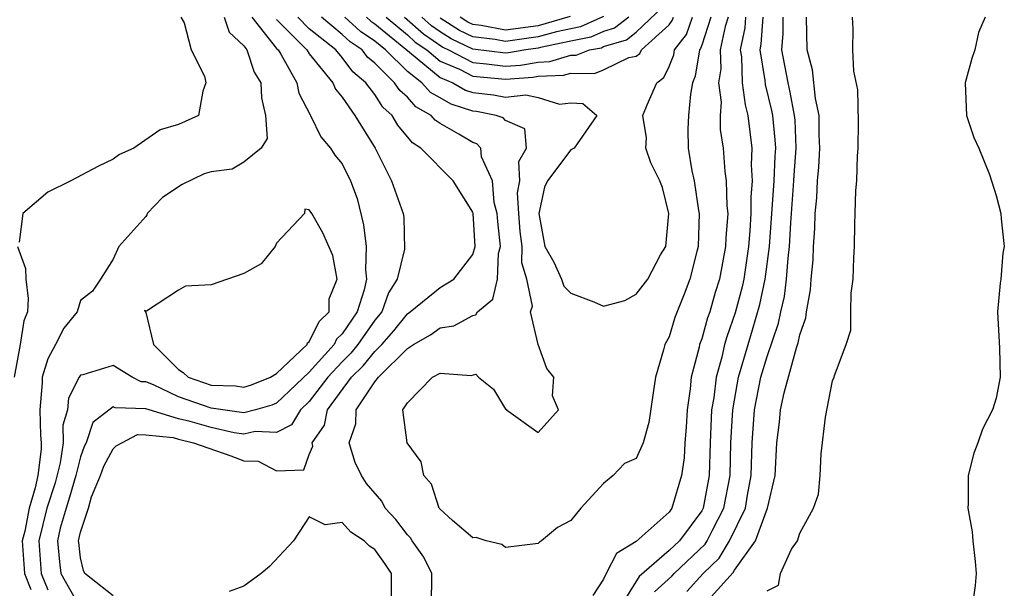
# Model space of a CAD drawing. Units: inches. Extents: x 2667000 to 2670000, y 1560000 to 1561272.
# Drawn here: x 2668465 to 2668526, y 1560070 to 1560105 of the extents above; entities that cross this region are included whole.
import ezdxf

# ---------------------------------------------------------------- set-up
doc = ezdxf.new("R2010")
doc.units = ezdxf.units.IN
doc.header["$MEASUREMENT"] = 0
doc.layers.add('LD26671560_2ft', color=115, linetype='Continuous')

msp = doc.modelspace()

# ---------------------------------------------------------------- linework, layer by layer
at = {"layer": 'LD26671560_2ft'}
for points, elevation in [([(2668488.823, 1560105), (2668489.978, 1560103.978), (2668491.162, 1560103.162), (2668491.508, 1560103), (2668493, 1560102.228), (2668493.843, 1560102.157), (2668495, 1560102.01), (2668495.925, 1560102.075), (2668497, 1560102.264), (2668497.708, 1560102.292), (2668499, 1560102.681), (2668499.327, 1560102.674), (2668500.146, 1560103), (2668500.861, 1560103.139), (2668501, 1560103.202), (2668502.39, 1560103.61), (2668503, 1560104.083), (2668505, 1560106.002)], 8278), ([(2668475.148, 1560105), (2668475.351, 1560104.649), (2668475.769, 1560103), (2668476.591, 1560101.408), (2668476.677, 1560101), (2668476.492, 1560100.492), (2668476.214, 1560099), (2668475, 1560098.446), (2668473.882, 1560098.118), (2668472.268, 1560097), (2668471.381, 1560096.619), (2668471, 1560096.337), (2668470.11, 1560095.89), (2668468.417, 1560095), (2668467, 1560094.312), (2668465.471, 1560093), (2668465.256, 1560091.256)], 8260), ([(2668477.792, 1560105), (2668478.09, 1560104.09), (2668479, 1560103.243), (2668479.174, 1560103), (2668479.634, 1560101.634), (2668480.025, 1560101), (2668480.071, 1560100.071), (2668480.327, 1560099), (2668480.412, 1560097.588), (2668480.052, 1560097), (2668479, 1560096.14), (2668478.288, 1560095.713), (2668477, 1560095.553), (2668476.565, 1560095.435), (2668475.22, 1560094.78), (2668474.017, 1560093.984), (2668473.079, 1560093), (2668473.066, 1560092.934), (2668473, 1560092.825), (2668471.359, 1560091), (2668471, 1560090.212), (2668470.235, 1560089), (2668469.731, 1560088.269), (2668469, 1560087.688), (2668468.793, 1560087), (2668467.991, 1560086.009), (2668467.477, 1560085), (2668467, 1560084.132), (2668466.66, 1560083), (2668466.666, 1560082.666), (2668466.527, 1560081), (2668466.549, 1560079.451), (2668466.603, 1560079), (2668466.603, 1560078.603), (2668466.405, 1560077), (2668466.238, 1560076.238), (2668465.872, 1560075), (2668465.592, 1560073.592), (2668465.447, 1560073), (2668465.57, 1560071), (2668465.974, 1560070.026)], 8262), ([(2668479.486, 1560105), (2668481, 1560103.089), (2668481.088, 1560103), (2668481.249, 1560102.751), (2668482.246, 1560101), (2668482.365, 1560100.365), (2668483.042, 1560099.042), (2668483.078, 1560099), (2668483.7, 1560097.7), (2668484.291, 1560097), (2668484.566, 1560096.566), (2668485, 1560096.05), (2668485.516, 1560095), (2668485.933, 1560093.933), (2668486.322, 1560092.322), (2668486.473, 1560091), (2668486.44, 1560089.56), (2668486.493, 1560089), (2668486.35, 1560088.349), (2668485.924, 1560087), (2668485, 1560085.651), (2668484.671, 1560085.329), (2668484.514, 1560085), (2668483, 1560083.319), (2668481, 1560081.409), (2668480.71, 1560081.29), (2668479.7, 1560081), (2668479, 1560080.834), (2668477, 1560081.103), (2668475, 1560081.797), (2668473.466, 1560082.534), (2668473, 1560082.717), (2668472.724, 1560082.723), (2668472.168, 1560083), (2668471, 1560083.716), (2668469.144, 1560083.144), (2668469, 1560083.125), (2668468.918, 1560083), (2668468.278, 1560081.722), (2668468.208, 1560081), (2668467.922, 1560080.078), (2668467.936, 1560079), (2668467.768, 1560077.767), (2668467.446, 1560076.555), (2668466.95, 1560075), (2668466.463, 1560073), (2668466.593, 1560071), (2668467, 1560070.016)], 8264), ([(2668471, 1560069.65), (2668469.28, 1560071), (2668469.194, 1560071.194), (2668469, 1560071.97), (2668468.893, 1560072.893), (2668468.884, 1560073), (2668469, 1560073.536), (2668469.494, 1560075), (2668469.686, 1560075.685), (2668470.225, 1560077), (2668470.432, 1560077.569), (2668471, 1560078.62), (2668471.194, 1560078.805), (2668471.532, 1560079), (2668472.5, 1560079.5), (2668473, 1560079.488), (2668474.681, 1560079.32), (2668475, 1560079.224), (2668475.921, 1560079), (2668478.205, 1560078.205), (2668479, 1560077.899), (2668479.863, 1560077.863), (2668481, 1560077.286), (2668482.658, 1560077.343), (2668483, 1560078.27), (2668483.221, 1560078.779), (2668483.169, 1560079), (2668483.922, 1560080.078), (2668484.102, 1560081), (2668485.582, 1560083), (2668486.302, 1560083.698), (2668487, 1560084.575), (2668487.429, 1560085), (2668488.168, 1560085.832), (2668489, 1560086.884), (2668489.176, 1560087), (2668491, 1560088.491), (2668491.837, 1560089), (2668493, 1560090.501), (2668493.14, 1560091), (2668493.024, 1560093), (2668493, 1560093.089), (2668491.808, 1560095), (2668489.816, 1560097), (2668489.319, 1560097.319), (2668488.412, 1560098.412), (2668488.077, 1560099), (2668487.503, 1560099.503), (2668487, 1560100.277), (2668486.454, 1560101), (2668485.664, 1560101.664), (2668485, 1560102.544), (2668484.614, 1560103), (2668483, 1560104.298), (2668482.304, 1560105)], 8268), ([(2668490.472, 1560069), (2668490.499, 1560071), (2668490.014, 1560072.014), (2668489.3, 1560073), (2668489.192, 1560073.192), (2668489, 1560073.375), (2668488.298, 1560074.298), (2668487.645, 1560075), (2668487.433, 1560075.433), (2668486.502, 1560076.502), (2668486.187, 1560077), (2668485.797, 1560077.797), (2668485.439, 1560079), (2668485.843, 1560080.158), (2668485.861, 1560081), (2668487, 1560082.711), (2668487.223, 1560083), (2668489, 1560084.758), (2668489.37, 1560085), (2668490.405, 1560085.596), (2668491, 1560086.025), (2668491.848, 1560086.152), (2668493, 1560086.77), (2668493.194, 1560086.806), (2668493.279, 1560087), (2668494.221, 1560087.779), (2668494.511, 1560089), (2668494.566, 1560090.566), (2668494.688, 1560091), (2668494.523, 1560092.523), (2668494.497, 1560093), (2668494.314, 1560093.686), (2668494.202, 1560095), (2668493.54, 1560096.46), (2668493.483, 1560097), (2668493.256, 1560097.256), (2668493, 1560097.344), (2668492.141, 1560097.859), (2668491, 1560098.515), (2668490.704, 1560098.704), (2668490.461, 1560099), (2668489.515, 1560099.515), (2668489, 1560100.112), (2668488.527, 1560100.527), (2668488.219, 1560101), (2668487, 1560102.19), (2668486.56, 1560102.56), (2668486.228, 1560103), (2668485.494, 1560103.494), (2668485, 1560103.948), (2668483.736, 1560105)], 8270), ([(2668507.558, 1560105), (2668507, 1560103.301), (2668506.92, 1560103.08), (2668506.859, 1560103), (2668506.602, 1560101.398), (2668506.441, 1560101), (2668506.306, 1560100.306), (2668506.201, 1560099), (2668506.161, 1560098.161), (2668506.165, 1560097), (2668506.389, 1560095.611), (2668506.53, 1560095), (2668506.81, 1560093.189), (2668506.853, 1560093), (2668506.793, 1560091), (2668506.694, 1560090.694), (2668506.276, 1560089), (2668505.923, 1560088.077), (2668505.346, 1560086.654), (2668505, 1560085.473), (2668504.748, 1560085), (2668504.672, 1560084.672), (2668504.171, 1560083), (2668504.041, 1560082.041), (2668503.756, 1560080.243), (2668503.418, 1560079), (2668503, 1560078.043), (2668502.269, 1560077.731), (2668501.593, 1560077), (2668501, 1560076.497), (2668499.616, 1560075), (2668499, 1560074.236), (2668498.182, 1560073.818), (2668497.208, 1560073), (2668497.071, 1560072.929), (2668497, 1560072.847), (2668495, 1560072.602), (2668494.782, 1560072.782), (2668493.823, 1560073), (2668493.202, 1560073.202), (2668493, 1560073.184), (2668491.749, 1560074.251), (2668491, 1560074.929), (2668490.947, 1560075), (2668490.471, 1560076.471), (2668490.013, 1560077), (2668489.834, 1560077.834), (2668488.982, 1560079), (2668488.725, 1560081), (2668489, 1560081.431), (2668490.526, 1560083), (2668491, 1560083.257), (2668492.897, 1560083.103), (2668493.182, 1560083.182), (2668493.339, 1560083), (2668494.266, 1560082.266), (2668495, 1560081.052), (2668495.058, 1560081.058), (2668495.067, 1560081), (2668497, 1560079.619), (2668498.241, 1560081), (2668497.874, 1560081.874), (2668497.949, 1560083), (2668497.531, 1560083.531), (2668497, 1560085.001), (2668496.538, 1560087), (2668496.652, 1560087.348), (2668496.296, 1560089), (2668495.988, 1560089.988), (2668496.01, 1560091), (2668495.899, 1560091.899), (2668495.805, 1560093), (2668495.733, 1560094.267), (2668495.87, 1560095), (2668495.807, 1560096.193), (2668496.274, 1560097), (2668496.175, 1560098.175), (2668495, 1560098.684), (2668494.852, 1560098.852), (2668494.422, 1560099), (2668493.234, 1560099.234), (2668493, 1560099.261), (2668491.682, 1560099.682), (2668491, 1560100.079), (2668490.403, 1560100.403), (2668489.889, 1560101), (2668489, 1560101.689), (2668487.664, 1560103), (2668487, 1560103.539), (2668486.127, 1560104.127), (2668485.175, 1560105)], 8272), ([(2668486.497, 1560105), (2668486.76, 1560104.76), (2668487, 1560104.598), (2668489.128, 1560102.872), (2668491, 1560101.327), (2668491.773, 1560101), (2668492.548, 1560100.548), (2668493, 1560100.404), (2668494.259, 1560100.26), (2668495, 1560100.113), (2668496.249, 1560100.249), (2668497, 1560100.089), (2668498.304, 1560099.696), (2668499, 1560099.779), (2668499.735, 1560099.735), (2668500.595, 1560099), (2668499.208, 1560097), (2668499, 1560096.893), (2668497.562, 1560095), (2668497.388, 1560094.613), (2668497.04, 1560093), (2668497.402, 1560091), (2668497.963, 1560090.037), (2668498.429, 1560089), (2668498.564, 1560088.564), (2668499, 1560088.132), (2668500.396, 1560087.603), (2668501, 1560087.351), (2668502.306, 1560087.694), (2668503, 1560088.067), (2668503.701, 1560089), (2668504.478, 1560090.478), (2668504.814, 1560091), (2668504.993, 1560093), (2668504.594, 1560094.594), (2668504.441, 1560095), (2668503.896, 1560096.104), (2668503.591, 1560097), (2668503.633, 1560097.633), (2668503.397, 1560099), (2668503.656, 1560099.656), (2668504.263, 1560101), (2668504.682, 1560101.318), (2668505, 1560101.983), (2668505.294, 1560102.706), (2668505.341, 1560103), (2668506.061, 1560103.939), (2668506.444, 1560105)], 8274), ([(2668487.698, 1560105), (2668489, 1560103.916), (2668489.484, 1560103.484), (2668490.178, 1560103), (2668491, 1560102.321), (2668492.176, 1560101.824), (2668493, 1560101.397), (2668495, 1560101.219), (2668496.664, 1560101.336), (2668497, 1560101.395), (2668498.545, 1560101.455), (2668499, 1560101.592), (2668500.443, 1560101.557), (2668501, 1560101.779), (2668502.536, 1560102.536), (2668503, 1560102.614), (2668503.22, 1560102.78), (2668503.325, 1560103), (2668505, 1560104.536), (2668505.202, 1560104.799), (2668505.274, 1560105)], 8276), ([(2668502.539, 1560105), (2668501.672, 1560104.328), (2668501, 1560104.132), (2668500.223, 1560103.778), (2668499, 1560103.54), (2668497.148, 1560103.149), (2668497, 1560103.106), (2668496.241, 1560103), (2668495.185, 1560102.815), (2668495, 1560102.802), (2668493, 1560103.052), (2668491.673, 1560103.673), (2668491, 1560104.106), (2668490.473, 1560104.473), (2668489.883, 1560105)], 8280), ([(2668501, 1560105.053), (2668499.584, 1560104.416), (2668498.115, 1560104.115), (2668497, 1560103.794), (2668495, 1560103.515), (2668494.362, 1560103.638), (2668493, 1560103.802), (2668492.184, 1560104.184), (2668491, 1560104.945)], 8282), ([(2668498.955, 1560105.045), (2668497, 1560104.482), (2668495, 1560104.202), (2668493.51, 1560104.49), (2668493, 1560104.552), (2668492.695, 1560104.695), (2668492.22, 1560105)], 8284), ([(2668508.62, 1560105), (2668508.434, 1560104.434), (2668508.124, 1560103), (2668508.16, 1560101.84), (2668508.029, 1560101), (2668508.188, 1560099.812), (2668508.131, 1560099), (2668508.133, 1560098.133), (2668508.304, 1560097), (2668508.423, 1560095.577), (2668508.506, 1560095), (2668508.529, 1560093.471), (2668508.591, 1560093), (2668508.476, 1560091.524), (2668508.464, 1560091), (2668508.079, 1560089), (2668507.824, 1560088.176), (2668507.493, 1560087), (2668507.363, 1560086.637), (2668507, 1560085.355), (2668506.866, 1560085), (2668506.836, 1560084.836), (2668506.35, 1560083), (2668506.29, 1560082.29), (2668506.108, 1560081), (2668506.05, 1560079.95), (2668505.966, 1560079), (2668505.927, 1560078.074), (2668505.769, 1560077), (2668505.178, 1560075), (2668505, 1560074.755), (2668503, 1560072.957), (2668501.779, 1560072.221), (2668501.151, 1560071), (2668501, 1560070.652), (2668500.333, 1560069.666)], 8270), ([(2668509.684, 1560105), (2668509.644, 1560104.356), (2668509.357, 1560103), (2668509.426, 1560102.574), (2668509.48, 1560101), (2668509.651, 1560099.651), (2668509.828, 1560099), (2668510.069, 1560097), (2668510.027, 1560095.973), (2668510.083, 1560095), (2668509.996, 1560094.004), (2668510.006, 1560093), (2668509.943, 1560091.943), (2668509.866, 1560091), (2668509.57, 1560089), (2668509.469, 1560088.532), (2668509.055, 1560086.946), (2668508.531, 1560085.47), (2668508.398, 1560085), (2668508.227, 1560084.227), (2668507.879, 1560083), (2668507.733, 1560081.733), (2668507.608, 1560081), (2668507.515, 1560079), (2668507.455, 1560077), (2668507.085, 1560075), (2668507, 1560074.838), (2668505.632, 1560073), (2668505, 1560072.405), (2668503.17, 1560070.83), (2668502.04, 1560069)], 8268), ([(2668504.117, 1560069.884), (2668505.164, 1560070.836), (2668505.312, 1560071), (2668507.21, 1560072.79), (2668507.336, 1560073), (2668507.66, 1560073.66), (2668508.363, 1560075), (2668508.731, 1560077), (2668508.784, 1560079), (2668508.897, 1560081), (2668509, 1560081.602), (2668509.255, 1560083), (2668509.832, 1560085), (2668510.112, 1560085.888), (2668510.552, 1560087.448), (2668510.887, 1560089), (2668511.144, 1560091), (2668511.441, 1560095), (2668511.488, 1560096.512), (2668511.524, 1560097), (2668511.503, 1560097.503), (2668511.343, 1560099), (2668511.291, 1560099.291), (2668510.892, 1560100.892), (2668510.875, 1560101.125), (2668510.572, 1560103), (2668510.646, 1560103.353), (2668510.749, 1560105)], 8266), ([(2668506.099, 1560069.901), (2668507.091, 1560071), (2668508.066, 1560071.934), (2668508.706, 1560073), (2668509.673, 1560075), (2668509.796, 1560075.796), (2668510.02, 1560077), (2668510.088, 1560079), (2668510.228, 1560081), (2668510.624, 1560083), (2668511, 1560084.263), (2668511.703, 1560086.297), (2668511.843, 1560087), (2668512.063, 1560087.937), (2668512.195, 1560089), (2668512.281, 1560090.281), (2668512.37, 1560091), (2668512.443, 1560092.443), (2668512.644, 1560095), (2668512.655, 1560095.345), (2668512.779, 1560097), (2668512.706, 1560098.706), (2668512.675, 1560099), (2668512.419, 1560100.419), (2668512.278, 1560101), (2668511.904, 1560103), (2668511.987, 1560104.013), (2668511.975, 1560105)], 8264), ([(2668507.579, 1560069.579), (2668508.922, 1560071.077), (2668509, 1560071.207), (2668510.288, 1560073), (2668511.027, 1560075), (2668511.486, 1560077), (2668511.604, 1560079), (2668511.75, 1560080.25), (2668511.818, 1560081), (2668512.04, 1560082.04), (2668512.793, 1560084.793), (2668512.9, 1560085.1), (2668513, 1560085.601), (2668513.364, 1560086.636), (2668513.403, 1560087), (2668513.664, 1560088.335), (2668513.704, 1560089), (2668513.816, 1560090.184), (2668513.838, 1560091), (2668513.914, 1560092.086), (2668513.935, 1560093), (2668514.042, 1560093.958), (2668514.092, 1560095), (2668514.169, 1560095.831), (2668514.229, 1560097), (2668514.188, 1560097.812), (2668514.181, 1560099), (2668513.961, 1560100.039), (2668513.786, 1560101.786), (2668513.447, 1560103), (2668513.405, 1560105)], 8262), ([(2668511, 1560069.942), (2668511.702, 1560070.298), (2668511.825, 1560071), (2668512.499, 1560072.499), (2668512.862, 1560073), (2668513, 1560073.482), (2668513.845, 1560075), (2668514.152, 1560075.848), (2668514.239, 1560077), (2668514.312, 1560078.312), (2668514.564, 1560080.564), (2668515, 1560082.776), (2668515.108, 1560083), (2668515.112, 1560083.112), (2668515.837, 1560085), (2668516.131, 1560085.869), (2668516.128, 1560087), (2668516.146, 1560088.146), (2668516.267, 1560089), (2668516.295, 1560090.295), (2668516.341, 1560091), (2668516.36, 1560092.36), (2668516.395, 1560093), (2668516.42, 1560094.42), (2668516.485, 1560095), (2668516.524, 1560096.524), (2668516.577, 1560097), (2668516.592, 1560098.592), (2668516.555, 1560100.554), (2668516.296, 1560101.704), (2668516.243, 1560103), (2668516.273, 1560104.273), (2668516.223, 1560105)], 8260), ([(2668524.335, 1560105), (2668523.937, 1560104.063), (2668523.706, 1560103), (2668523.524, 1560102.476), (2668523.117, 1560101), (2668523.205, 1560099), (2668523.652, 1560097.652), (2668523.946, 1560097), (2668524.602, 1560095.398), (2668525, 1560094.109), (2668525.301, 1560093), (2668525.321, 1560092.679), (2668525.508, 1560091), (2668525.418, 1560090.582), (2668525.304, 1560089), (2668525.26, 1560088.74), (2668525.101, 1560087), (2668525.22, 1560084.78), (2668525.262, 1560083), (2668525, 1560081.728), (2668524.776, 1560081), (2668524.172, 1560079.828), (2668523.886, 1560079), (2668523.641, 1560078.358), (2668523.289, 1560077), (2668523.301, 1560075.301), (2668523.268, 1560075), (2668523.552, 1560073.552), (2668523.583, 1560073), (2668523.733, 1560071.733), (2668523.787, 1560071), (2668523.72, 1560070.28), (2668523.537, 1560069)], 8260), ([(2668481, 1560104.872), (2668482.851, 1560103), (2668483, 1560102.768), (2668484.429, 1560101), (2668484.597, 1560100.597), (2668485, 1560100.12), (2668485.786, 1560099), (2668487.03, 1560097), (2668488.034, 1560095), (2668488.736, 1560093), (2668488.775, 1560092.775), (2668488.819, 1560090.819), (2668488.367, 1560089), (2668487.847, 1560088.153), (2668487.433, 1560087), (2668487, 1560086.486), (2668485.958, 1560085), (2668485.534, 1560084.466), (2668485, 1560083.95), (2668484.133, 1560083), (2668483, 1560081.511), (2668482.462, 1560081), (2668481.907, 1560080.093), (2668481, 1560079.624), (2668479.678, 1560079.678), (2668479, 1560079.517), (2668478.405, 1560079.595), (2668477, 1560079.919), (2668475.706, 1560080.294), (2668475, 1560080.466), (2668473.202, 1560081), (2668473, 1560081.079), (2668471.126, 1560081.126), (2668471, 1560081.189), (2668469.763, 1560080.237), (2668469.357, 1560079), (2668469.232, 1560078.768), (2668469, 1560078.129), (2668468.714, 1560077), (2668468.332, 1560075.668), (2668468.118, 1560075), (2668467.771, 1560073.771), (2668467.604, 1560073), (2668467.711, 1560071.711), (2668467.793, 1560071), (2668468.952, 1560069)], 8266), ([(2668465.151, 1560091), (2668465.641, 1560089.64), (2668465.657, 1560089), (2668465.814, 1560087.814), (2668465.759, 1560087), (2668465.545, 1560086.455), (2668465.315, 1560085), (2668464.956, 1560083)], 8260), ([(2668488.021, 1560069), (2668488.031, 1560071), (2668487.616, 1560071.616), (2668487, 1560072.483), (2668486.684, 1560072.684), (2668486.35, 1560073), (2668485.54, 1560073.54), (2668485, 1560074.127), (2668483.975, 1560073.975), (2668483, 1560074.463), (2668482.024, 1560073), (2668480.563, 1560071.437), (2668480.058, 1560071), (2668479, 1560070.242), (2668478.102, 1560069.898)], 8268)]:
    msp.add_lwpolyline(points, dxfattribs=dict(at, elevation=elevation))
at = {"layer": 'LD26671560_2ft', "elevation": 8262}
msp.add_lwpolyline([(2668478.475, 1560082.475), (2668479, 1560082.392), (2668479.472, 1560082.528), (2668480.624, 1560083), (2668481, 1560083.229), (2668482.868, 1560085), (2668482.891, 1560085.109), (2668483, 1560085.16), (2668483.596, 1560086.404), (2668484.205, 1560087), (2668484.21, 1560087.79), (2668484.696, 1560089), (2668484.447, 1560090.447), (2668483.826, 1560091.826), (2668483.151, 1560093), (2668483, 1560093.229), (2668482.723, 1560093.277), (2668482.714, 1560093), (2668481, 1560091.191), (2668480.919, 1560091), (2668480.059, 1560089.94), (2668479, 1560089.342), (2668477, 1560088.65), (2668475.434, 1560088.566), (2668475, 1560088.329), (2668473.032, 1560087.032), (2668472.924, 1560087.076), (2668473, 1560086.964), (2668473.47, 1560085), (2668475, 1560083.471), (2668475.285, 1560083.285), (2668475.593, 1560083), (2668477, 1560082.526)], close=True, dxfattribs=at)

doc.saveas('drawing.dxf')
